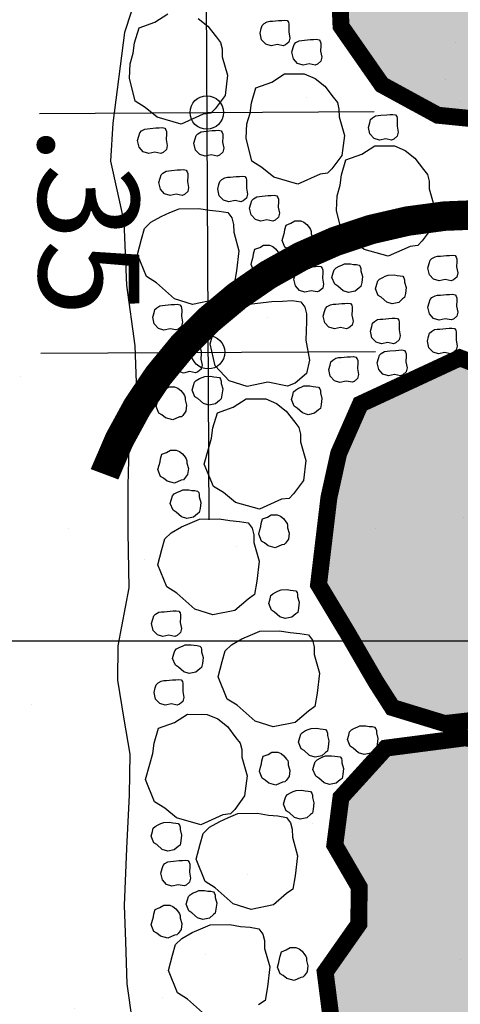
# Model space of a CAD drawing. Units: metres. Extents: x 101552 to 3346638, y 167557 to 5448700.
# Drawn here: x 3346470 to 3346471, y 5448577 to 5448579 of the extents above; entities that cross this region are included whole.
import ezdxf

# ---------------------------------------------------------------- set-up
doc = ezdxf.new("R2010")
doc.units = ezdxf.units.M
doc.linetypes.add('STRICHPUNKT', pattern=[4, 2, -1, 0, -1])
doc.layers.get('0').update_dxf_attribs({"linetype": 'CONTINUOUS'})
doc.layers.get('Defpoints').update_dxf_attribs({"linetype": 'CONTINUOUS'})
for name, color, linetype in [('IBE_Bw_Beschriftung_M_100', 7, 'CONTINUOUS'), ('IBE_Bw_Beschriftung_M_20', 7, 'CONTINUOUS'), ('IBE_Bw_BETON_P', 1, 'CONTINUOUS'), ('IBE_Bw_WASSERSPIEGEL', 151, 'CONTINUOUS'), ('IBE_Steine_P', 1, 'CONTINUOUS'), ('PLA', 1, 'CONTINUOUS')]:
    doc.layers.add(name, color=color, linetype=linetype)
doc.styles.add('BE', font='ROMANC.shx')
doc.styles.add('IBE_ISOCP', font='isocp.shx')
doc.dimstyles.new('M_50_Gesamt', dxfattribs={"dimtxt": 0.175, "dimasz": 0.1, "dimexe": 0.25, "dimexo": 0, "dimgap": 0.09, "dimtad": 1, "dimdec": 3, "dimzin": 4, "dimdsep": 46, "dimtxsty": 'BE', "dimblk": 'SMALL', "dimcen": 0, "dimdle": 0.25, "dimadec": 3, "dimazin": 1, "dimtfac": 1, "dimtdec": 3, "dimtofl": 0, "dimtmove": 2, "dimatfit": 2, "dimldrblk": 'SMALL', "dimfxl": 0.25, "dimfxlon": 1, "dimtolj": 1, "dimtzin": 0, "dimarcsym": 0})

# ---------------------------------------------------------------- blocks, each defined once
blk = doc.blocks.new('_Small')
at = {"color": 0, "linetype": 'ByBlock', "lineweight": -2}
blk.add_circle((0, 0), 0.25, dxfattribs=at)
blk = doc.blocks.new('*D9')
at = {"layer": 'Defpoints', "color": 0, "linetype": 'ByBlock', "transparency": 16777216}
for p in [(3346469.9015, 5448578.7522), (3346469.9034, 5448578.3943), (3346470.591, 5448578.3979)]:
    blk.add_point(p, dxfattribs=at)
at = {"layer": 'IBE_Bw_BETON_P', "color": 0, "linetype": 'ByBlock', "lineweight": -2, "transparency": 16777216}
for p, q in [((3346470.5878, 5448579.0058), (3346470.5923, 5448578.1479)), ((3346470.3391, 5448578.7545), (3346470.8391, 5448578.7572)), ((3346470.341, 5448578.3966), (3346470.841, 5448578.3992))]:
    blk.add_line(p, q, dxfattribs=at)
at = {"layer": 'IBE_Bw_BETON_P', "color": 0, "linetype": 'ByBlock', "lineweight": -2, "transparency": 16777216, "xscale": 0.1, "yscale": 0.1, "zscale": 0.1}
for p, rotation in [((3346470.5891, 5448578.7558), 90.30434624254322), ((3346470.591, 5448578.3979), 270.3043462425432)]:
    blk.add_blockref('_Small', p, dxfattribs=dict(at, rotation=rotation))
at = {"layer": 'IBE_Bw_BETON_P', "color": 0, "linetype": 'ByBlock', "transparency": 16777216, "insert": (3346470.4128, 5448578.5941), "char_height": 0.15, "attachment_point": 5, "rotation": 270.3043, "style": 'IBE_ISOCP'}
blk.add_mtext('\\A1;.35', dxfattribs=at)

msp = doc.modelspace()

# ---------------------------------------------------------------- hatches: boundary and pattern name
at = {"layer": 'IBE_Bw_WASSERSPIEGEL', "linetype": 'ByBlock'}
h = msp.add_hatch(dxfattribs=at)
h.set_pattern_fill('AR-SAND', color=256, scale=0.15)
h.paths.add_polyline_path([(3346474.7896, 5448579.0529), (3346464.9145, 5448579.0919), (3346464.9158, 5448576.8919), (3346474.7768, 5448576.8529)])
at = {"layer": 'IBE_Bw_WASSERSPIEGEL'}
h = msp.add_hatch(dxfattribs=at)
h.set_pattern_fill('AR-SAND', color=256, scale=0.01)
h.set_pattern_definition([(37.5, (50.0664, 0), (-0.01600031296, 0.48941323733), [0, -0.38608, 0, -0.4318, 0, -0.41275]), (7.5, (50.0664, 0), (0.44952328314, 0.71682510057), [0, -0.20828, 0, -0.34798, 0, -0.13335]), (327.5, (49.754, 0), (0.790992370241, 0.001437184679), [0, -0.127, 0, -0.4572, 0, -0.5969]), (317.5, (49.754, 0), (0.76355645247, 0.22292932326), [0, -0.0635, 0, -0.29972, 0, -0.3429])])
h.paths.add_polyline_path([(3346474.1598, 5448579.0554), (3346464.9145, 5448579.0919), (3346464.9158, 5448576.8919), (3346474.1598, 5448576.8553)])
at = {"layer": 'IBE_Steine_P'}
for points in [[(3346471.2251, 5448579.0174), (3346471.1999, 5448578.9512), (3346471.1271, 5448578.8356), (3346470.9918, 5448578.746), (3346470.9343, 5448578.7517), (3346470.8507, 5448578.7972), (3346470.7897, 5448578.8845), (3346470.7869, 5448578.9497), (3346470.7763, 5448579.0064), (3346470.7713, 5448579.0956), (3346470.804, 5448579.2177), (3346470.9242, 5448579.3166), (3346471.081, 5448579.3013), (3346471.2117, 5448579.1273)], [(3346470.8664, 5448577.8675), (3346470.8415, 5448577.9064), (3346470.7999, 5448577.978), (3346470.7561, 5448578.0508), (3346470.7716, 5448578.1809), (3346470.7862, 5448578.2469), (3346470.8186, 5448578.3205), (3346470.9673, 5448578.3895), (3346471.1192, 5448578.3316), (3346471.2053, 5448578.2284), (3346471.2323, 5448578.1452), (3346471.2257, 5448578.0898), (3346471.1626, 5448578.003), (3346471.1493, 5448577.9068), (3346471.0524, 5448577.8558), (3346470.9448, 5448577.8436)], [(3346471.2372, 5448577.6073), (3346471.2266, 5448577.5281), (3346471.1945, 5448577.3759), (3346471.1388, 5448577.2955), (3346470.9849, 5448577.26), (3346470.8686, 5448577.2653), (3346470.7842, 5448577.3303), (3346470.766, 5448577.4726), (3346470.8163, 5448577.5442), (3346470.8168, 5448577.5995), (3346470.7804, 5448577.6621), (3346470.7896, 5448577.7332), (3346470.8566, 5448577.8069), (3346470.9752, 5448577.8223), (3346471.1073, 5448577.7991), (3346471.1717, 5448577.7226), (3346471.2156, 5448577.6738)]]:
    msp.add_hatch(color=253, dxfattribs=at).paths.add_polyline_path(points)

# ---------------------------------------------------------------- linework, layer by layer
at = {"layer": 'IBE_Bw_Beschriftung_M_100', "color": 6, "linetype": 'STRICHPUNKT', "ltscale": 6}
msp.add_lwpolyline([(3346461.37, 5448577.9669), (3346475.9007, 5448577.9669)], dxfattribs=at)
at = {"layer": 'IBE_Bw_Beschriftung_M_20', "color": 5, "const_width": 0.0441, "elevation": -293.6759}
msp.add_lwpolyline([(3346471.2192, 5448578.5601, 0.421035), (3346470.4363, 5448578.2157)], format="xyb", dxfattribs=at)
at = {"layer": 'IBE_Steine_P', "color": 1, "ltscale": 2, "const_width": 0.0253}
for points in [[(3346471.2251, 5448579.0174), (3346471.1999, 5448578.9512), (3346471.1271, 5448578.8356), (3346471.1271, 5448578.8356), (3346470.9918, 5448578.746), (3346470.9918, 5448578.746), (3346470.9343, 5448578.7517), (3346470.8507, 5448578.7972), (3346470.7897, 5448578.8845), (3346470.7869, 5448578.9497), (3346470.7869, 5448578.9497), (3346470.7763, 5448579.0064), (3346470.7713, 5448579.0956), (3346470.804, 5448579.2177), (3346470.9242, 5448579.3166), (3346471.081, 5448579.3013), (3346471.2117, 5448579.1273)], [(3346470.8664, 5448577.8675), (3346470.8415, 5448577.9064), (3346470.7999, 5448577.978), (3346470.7561, 5448578.0508), (3346470.7716, 5448578.1809), (3346470.7716, 5448578.1809), (3346470.7862, 5448578.2469), (3346470.8186, 5448578.3205), (3346470.9673, 5448578.3895), (3346471.1192, 5448578.3316), (3346471.2053, 5448578.2284), (3346471.2323, 5448578.1452), (3346471.2257, 5448578.0898), (3346471.1626, 5448578.003), (3346471.1493, 5448577.9068), (3346471.0524, 5448577.8558), (3346470.9448, 5448577.8436)], [(3346471.2372, 5448577.6073), (3346471.2266, 5448577.5281), (3346471.1945, 5448577.3759), (3346471.1388, 5448577.2955), (3346470.9849, 5448577.26), (3346470.8686, 5448577.2653), (3346470.7842, 5448577.3303), (3346470.766, 5448577.4726), (3346470.8163, 5448577.5442), (3346470.8168, 5448577.5995), (3346470.7804, 5448577.6621), (3346470.7896, 5448577.7332), (3346470.8566, 5448577.8069), (3346470.9752, 5448577.8223), (3346471.1073, 5448577.7991), (3346471.1717, 5448577.7226), (3346471.2156, 5448577.6738)]]:
    msp.add_lwpolyline(points, close=True, dxfattribs=at)
at = {"layer": 'PLA', "color": 253}
for points in [[(3346470.4857, 5448578.9351), (3346470.4663, 5448578.8754), (3346470.4487, 5448578.7398), (3346470.4452, 5448578.6832), (3346470.4652, 5448578.5931), (3346470.4691, 5448578.4981), (3346470.4815, 5448578.4073), (3346470.4844, 5448578.3248), (3346470.4724, 5448578.2555), (3346470.4711, 5448578.1989), (3346470.4709, 5448578.1295), (3346470.4727, 5448578.0461), (3346470.4563, 5448577.9597), (3346470.4557, 5448577.9084), (3346470.4652, 5448577.8499), (3346470.474, 5448577.7981), (3346470.473, 5448577.7373), (3346470.4689, 5448577.657), (3346470.4656, 5448577.5722), (3346470.4677, 5448577.518), (3346470.4697, 5448577.455), (3346470.4777, 5448577.3988)], [(3346470.4736, 5448578.807), (3346470.4746, 5448578.8286), (3346470.4791, 5448578.8445), (3346470.4811, 5448578.8599), (3346470.4879, 5448578.8823), (3346470.5117, 5448578.8908), (3346470.5117, 5448578.8908), (3346470.5308, 5448578.9032)], [(3346470.5764, 5448578.8963), (3346470.5907, 5448578.8848), (3346470.6035, 5448578.8683), (3346470.6096, 5448578.8603), (3346470.6121, 5448578.8507), (3346470.6122, 5448578.839), (3346470.6201, 5448578.8113), (3346470.6165, 5448578.7814), (3346470.6015, 5448578.7613), (3346470.5951, 5448578.7547), (3346470.5839, 5448578.7533), (3346470.5508, 5448578.7384), (3346470.5149, 5448578.7488), (3346470.4969, 5448578.7632), (3346470.4969, 5448578.7632), (3346470.482, 5448578.7726), (3346470.4736, 5448578.807)], [(3346470.6687, 5448578.8743), (3346470.6706, 5448578.8811), (3346470.6719, 5448578.8859), (3346470.6747, 5448578.8887), (3346470.6794, 5448578.8913), (3346470.6833, 5448578.8921), (3346470.6833, 5448578.8921), (3346470.6874, 5448578.8922), (3346470.6962, 5448578.8932), (3346470.7011, 5448578.8933), (3346470.7011, 5448578.8933), (3346470.7054, 5448578.8937), (3346470.7092, 5448578.893), (3346470.7111, 5448578.8906), (3346470.7118, 5448578.8877), (3346470.7119, 5448578.8842), (3346470.7115, 5448578.876), (3346470.7132, 5448578.867), (3346470.7118, 5448578.8609), (3346470.7067, 5448578.8567), (3346470.7033, 5448578.8553), (3346470.6946, 5448578.8571), (3346470.6853, 5448578.8551), (3346470.6773, 5448578.8577), (3346470.6773, 5448578.8577), (3346470.671, 5448578.8644), (3346470.6687, 5448578.8743)], [(3346470.7164, 5448578.8457), (3346470.7182, 5448578.8526), (3346470.7196, 5448578.8573), (3346470.7224, 5448578.8601), (3346470.727, 5448578.8627), (3346470.731, 5448578.8635), (3346470.731, 5448578.8635), (3346470.7351, 5448578.8637), (3346470.7439, 5448578.8646), (3346470.7488, 5448578.8647), (3346470.7488, 5448578.8647), (3346470.7531, 5448578.8651), (3346470.7569, 5448578.8644), (3346470.7587, 5448578.8621), (3346470.7595, 5448578.8592), (3346470.7595, 5448578.8557), (3346470.7592, 5448578.8474), (3346470.7608, 5448578.8384), (3346470.7595, 5448578.8323), (3346470.7544, 5448578.8281), (3346470.751, 5448578.8267), (3346470.7422, 5448578.8285), (3346470.733, 5448578.8265), (3346470.7249, 5448578.8291), (3346470.7249, 5448578.8291), (3346470.7186, 5448578.8358), (3346470.7164, 5448578.8457)], [(3346470.6481, 5448578.7173), (3346470.6491, 5448578.739), (3346470.6537, 5448578.7549), (3346470.6557, 5448578.7703), (3346470.6625, 5448578.7926), (3346470.6863, 5448578.8012), (3346470.6863, 5448578.8012), (3346470.7054, 5448578.8136), (3346470.7348, 5448578.8135), (3346470.751, 5448578.8067), (3346470.751, 5448578.8067), (3346470.7653, 5448578.7951), (3346470.7781, 5448578.7786), (3346470.7842, 5448578.7707), (3346470.7866, 5448578.761), (3346470.7868, 5448578.7493), (3346470.7947, 5448578.7216), (3346470.7911, 5448578.6917), (3346470.7761, 5448578.6717), (3346470.7696, 5448578.6651), (3346470.7585, 5448578.6636), (3346470.7254, 5448578.6488), (3346470.6895, 5448578.6591), (3346470.6715, 5448578.6736), (3346470.6715, 5448578.6736), (3346470.6565, 5448578.683), (3346470.6481, 5448578.7173)], [(3346470.8306, 5448578.7336), (3346470.8325, 5448578.7405), (3346470.8338, 5448578.7452), (3346470.8366, 5448578.748), (3346470.8412, 5448578.7506), (3346470.8452, 5448578.7514), (3346470.8452, 5448578.7514), (3346470.8493, 5448578.7516), (3346470.8581, 5448578.7525), (3346470.863, 5448578.7526), (3346470.863, 5448578.7526), (3346470.8673, 5448578.753), (3346470.8711, 5448578.7523), (3346470.873, 5448578.75), (3346470.8737, 5448578.7471), (3346470.8738, 5448578.7436), (3346470.8734, 5448578.7353), (3346470.8751, 5448578.7263), (3346470.8737, 5448578.7203), (3346470.8686, 5448578.716), (3346470.8652, 5448578.7146), (3346470.8565, 5448578.7164), (3346470.8472, 5448578.7144), (3346470.8392, 5448578.717), (3346470.8392, 5448578.717), (3346470.8329, 5448578.7237), (3346470.8306, 5448578.7336)], [(3346470.4857, 5448578.7138), (3346470.4875, 5448578.7206), (3346470.4889, 5448578.7254), (3346470.4917, 5448578.7282), (3346470.4963, 5448578.7308), (3346470.5003, 5448578.7316), (3346470.5003, 5448578.7316), (3346470.5044, 5448578.7317), (3346470.5132, 5448578.7327), (3346470.5181, 5448578.7328), (3346470.5181, 5448578.7328), (3346470.5224, 5448578.7332), (3346470.5262, 5448578.7325), (3346470.5281, 5448578.7301), (3346470.5288, 5448578.7272), (3346470.5288, 5448578.7237), (3346470.5285, 5448578.7154), (3346470.5301, 5448578.7065), (3346470.5288, 5448578.7004), (3346470.5237, 5448578.6962), (3346470.5203, 5448578.6948), (3346470.5115, 5448578.6966), (3346470.5023, 5448578.6946), (3346470.4942, 5448578.6972), (3346470.4942, 5448578.6972), (3346470.4879, 5448578.7038), (3346470.4857, 5448578.7138)], [(3346470.5699, 5448578.7098), (3346470.5718, 5448578.7166), (3346470.5731, 5448578.7214), (3346470.5759, 5448578.7241), (3346470.5806, 5448578.7268), (3346470.5845, 5448578.7276), (3346470.5845, 5448578.7276), (3346470.5886, 5448578.7277), (3346470.5974, 5448578.7287), (3346470.6023, 5448578.7288), (3346470.6023, 5448578.7288), (3346470.6066, 5448578.7292), (3346470.6105, 5448578.7285), (3346470.6123, 5448578.7261), (3346470.613, 5448578.7232), (3346470.6131, 5448578.7197), (3346470.6128, 5448578.7114), (3346470.6144, 5448578.7024), (3346470.613, 5448578.6964), (3346470.6079, 5448578.6922), (3346470.6046, 5448578.6908), (3346470.5958, 5448578.6926), (3346470.5865, 5448578.6906), (3346470.5785, 5448578.6932), (3346470.5785, 5448578.6932), (3346470.5722, 5448578.6998), (3346470.5699, 5448578.7098)], [(3346470.7828, 5448578.6096), (3346470.7838, 5448578.6313), (3346470.7884, 5448578.6472), (3346470.7903, 5448578.6626), (3346470.7971, 5448578.6849), (3346470.8209, 5448578.6935), (3346470.8209, 5448578.6935), (3346470.8401, 5448578.7059), (3346470.8695, 5448578.7058), (3346470.8857, 5448578.699), (3346470.8857, 5448578.699), (3346470.9, 5448578.6874), (3346470.9127, 5448578.6709), (3346470.9189, 5448578.663), (3346470.9213, 5448578.6533), (3346470.9215, 5448578.6416), (3346470.9294, 5448578.614), (3346470.9257, 5448578.584), (3346470.9108, 5448578.564), (3346470.9043, 5448578.5574), (3346470.8931, 5448578.5559), (3346470.86, 5448578.5411), (3346470.8241, 5448578.5514), (3346470.8062, 5448578.5659), (3346470.8062, 5448578.5659), (3346470.7912, 5448578.5753), (3346470.7828, 5448578.6096)], [(3346470.5176, 5448578.6511), (3346470.5194, 5448578.6579), (3346470.5208, 5448578.6627), (3346470.5236, 5448578.6654), (3346470.5282, 5448578.6681), (3346470.5322, 5448578.6689), (3346470.5322, 5448578.6689), (3346470.5363, 5448578.669), (3346470.5451, 5448578.67), (3346470.55, 5448578.6701), (3346470.55, 5448578.6701), (3346470.5543, 5448578.6705), (3346470.5581, 5448578.6698), (3346470.56, 5448578.6674), (3346470.5607, 5448578.6645), (3346470.5607, 5448578.661), (3346470.5604, 5448578.6527), (3346470.562, 5448578.6437), (3346470.5607, 5448578.6377), (3346470.5556, 5448578.6335), (3346470.5522, 5448578.6321), (3346470.5434, 5448578.6339), (3346470.5342, 5448578.6319), (3346470.5261, 5448578.6345), (3346470.5261, 5448578.6345), (3346470.5198, 5448578.6411), (3346470.5176, 5448578.6511)], [(3346470.6055, 5448578.6414), (3346470.6073, 5448578.6482), (3346470.6087, 5448578.653), (3346470.6115, 5448578.6557), (3346470.6161, 5448578.6584), (3346470.62, 5448578.6592), (3346470.62, 5448578.6592), (3346470.6242, 5448578.6593), (3346470.633, 5448578.6603), (3346470.6378, 5448578.6603), (3346470.6378, 5448578.6603), (3346470.6422, 5448578.6608), (3346470.646, 5448578.6601), (3346470.6478, 5448578.6577), (3346470.6486, 5448578.6548), (3346470.6486, 5448578.6513), (3346470.6483, 5448578.643), (3346470.6499, 5448578.634), (3346470.6485, 5448578.628), (3346470.6435, 5448578.6237), (3346470.6401, 5448578.6224), (3346470.6313, 5448578.6242), (3346470.6221, 5448578.6222), (3346470.614, 5448578.6247), (3346470.614, 5448578.6247), (3346470.6077, 5448578.6314), (3346470.6055, 5448578.6414)], [(3346470.6531, 5448578.6128), (3346470.655, 5448578.6196), (3346470.6563, 5448578.6244), (3346470.6591, 5448578.6271), (3346470.6638, 5448578.6298), (3346470.6677, 5448578.6306), (3346470.6677, 5448578.6306), (3346470.6718, 5448578.6307), (3346470.6806, 5448578.6317), (3346470.6855, 5448578.6318), (3346470.6855, 5448578.6318), (3346470.6898, 5448578.6322), (3346470.6937, 5448578.6315), (3346470.6955, 5448578.6291), (3346470.6962, 5448578.6262), (3346470.6963, 5448578.6227), (3346470.696, 5448578.6144), (3346470.6976, 5448578.6054), (3346470.6962, 5448578.5994), (3346470.6911, 5448578.5951), (3346470.6878, 5448578.5938), (3346470.679, 5448578.5956), (3346470.6697, 5448578.5936), (3346470.6617, 5448578.5962), (3346470.6617, 5448578.5962), (3346470.6554, 5448578.6028), (3346470.6531, 5448578.6128)], [(3346470.4856, 5448578.544), (3346470.4916, 5448578.5668), (3346470.4962, 5448578.5827), (3346470.5055, 5448578.5919), (3346470.5209, 5448578.6007), (3346470.5341, 5448578.6063), (3346470.5341, 5448578.6063), (3346470.5478, 5448578.6122), (3346470.5772, 5448578.6127), (3346470.5934, 5448578.61), (3346470.5934, 5448578.61), (3346470.6078, 5448578.6087), (3346470.6206, 5448578.6064), (3346470.6267, 5448578.5985), (3346470.6292, 5448578.5888), (3346470.6293, 5448578.5772), (3346470.6372, 5448578.5495), (3346470.6336, 5448578.5195), (3346470.6299, 5448578.4994), (3346470.6204, 5448578.4928), (3346470.6009, 5448578.4759), (3346470.5679, 5448578.4692), (3346470.5409, 5448578.4776), (3346470.514, 5448578.5014), (3346470.514, 5448578.5014), (3346470.4991, 5448578.5108), (3346470.4856, 5448578.544)], [(3346470.7019, 5448578.5649), (3346470.7037, 5448578.5717), (3346470.7051, 5448578.5765), (3346470.7057, 5448578.5811), (3346470.7077, 5448578.5878), (3346470.7148, 5448578.5904), (3346470.7148, 5448578.5904), (3346470.7206, 5448578.5941), (3346470.7294, 5448578.594), (3346470.7343, 5448578.592), (3346470.7343, 5448578.592), (3346470.7386, 5448578.5885), (3346470.7424, 5448578.5836), (3346470.7442, 5448578.5812), (3346470.745, 5448578.5783), (3346470.745, 5448578.5748), (3346470.7474, 5448578.5665), (3346470.7463, 5448578.5575), (3346470.7418, 5448578.5515), (3346470.7399, 5448578.5495), (3346470.7365, 5448578.5491), (3346470.7266, 5448578.5446), (3346470.7158, 5448578.5477), (3346470.7104, 5448578.5521), (3346470.7104, 5448578.5521), (3346470.7059, 5448578.5549), (3346470.7019, 5448578.5649)], [(3346470.6552, 5448578.5287), (3346470.6571, 5448578.5355), (3346470.6584, 5448578.5403), (3346470.659, 5448578.5449), (3346470.6611, 5448578.5516), (3346470.6682, 5448578.5542), (3346470.6682, 5448578.5542), (3346470.674, 5448578.5579), (3346470.6828, 5448578.5579), (3346470.6876, 5448578.5559), (3346470.6876, 5448578.5559), (3346470.6919, 5448578.5524), (3346470.6958, 5448578.5474), (3346470.6976, 5448578.545), (3346470.6983, 5448578.5421), (3346470.6984, 5448578.5386), (3346470.7008, 5448578.5303), (3346470.6997, 5448578.5214), (3346470.6952, 5448578.5153), (3346470.6932, 5448578.5134), (3346470.6899, 5448578.5129), (3346470.6799, 5448578.5085), (3346470.6692, 5448578.5116), (3346470.6638, 5448578.5159), (3346470.6638, 5448578.5159), (3346470.6593, 5448578.5187), (3346470.6552, 5448578.5287)], [(3346470.9196, 5448578.5235), (3346470.9214, 5448578.5304), (3346470.9228, 5448578.5351), (3346470.9256, 5448578.5379), (3346470.9302, 5448578.5405), (3346470.9341, 5448578.5413), (3346470.9341, 5448578.5413), (3346470.9383, 5448578.5415), (3346470.9471, 5448578.5424), (3346470.9519, 5448578.5425), (3346470.9519, 5448578.5425), (3346470.9562, 5448578.5429), (3346470.9601, 5448578.5422), (3346470.9619, 5448578.5399), (3346470.9627, 5448578.537), (3346470.9627, 5448578.5335), (3346470.9624, 5448578.5252), (3346470.964, 5448578.5162), (3346470.9626, 5448578.5102), (3346470.9576, 5448578.5059), (3346470.9542, 5448578.5045), (3346470.9454, 5448578.5064), (3346470.9362, 5448578.5043), (3346470.9281, 5448578.5069), (3346470.9281, 5448578.5069), (3346470.9218, 5448578.5136), (3346470.9196, 5448578.5235)], [(3346470.7192, 5448578.5069), (3346470.7211, 5448578.5138), (3346470.7224, 5448578.5185), (3346470.7252, 5448578.5213), (3346470.7299, 5448578.5239), (3346470.7338, 5448578.5247), (3346470.7338, 5448578.5247), (3346470.7379, 5448578.5249), (3346470.7467, 5448578.5258), (3346470.7516, 5448578.5259), (3346470.7516, 5448578.5259), (3346470.7559, 5448578.5264), (3346470.7597, 5448578.5257), (3346470.7616, 5448578.5233), (3346470.7623, 5448578.5204), (3346470.7624, 5448578.5169), (3346470.762, 5448578.5086), (3346470.7637, 5448578.4996), (3346470.7623, 5448578.4936), (3346470.7572, 5448578.4893), (3346470.7538, 5448578.488), (3346470.7451, 5448578.4898), (3346470.7358, 5448578.4878), (3346470.7278, 5448578.4903), (3346470.7278, 5448578.4903), (3346470.7215, 5448578.497), (3346470.7192, 5448578.5069)], [(3346470.7762, 5448578.5094), (3346470.778, 5448578.5162), (3346470.7794, 5448578.521), (3346470.7822, 5448578.5237), (3346470.7868, 5448578.5263), (3346470.7907, 5448578.528), (3346470.7907, 5448578.528), (3346470.7949, 5448578.5298), (3346470.8037, 5448578.53), (3346470.8085, 5448578.5291), (3346470.8085, 5448578.5291), (3346470.8129, 5448578.5288), (3346470.8167, 5448578.5281), (3346470.8185, 5448578.5257), (3346470.8193, 5448578.5228), (3346470.8193, 5448578.5193), (3346470.8217, 5448578.511), (3346470.8206, 5448578.502), (3346470.8195, 5448578.496), (3346470.8167, 5448578.494), (3346470.8108, 5448578.4889), (3346470.8009, 5448578.4869), (3346470.7928, 5448578.4894), (3346470.7847, 5448578.4966), (3346470.7847, 5448578.4966), (3346470.7802, 5448578.4994), (3346470.7762, 5448578.5094)], [(3346470.8413, 5448578.4927), (3346470.8432, 5448578.4996), (3346470.8445, 5448578.5043), (3346470.8473, 5448578.5071), (3346470.852, 5448578.5097), (3346470.8559, 5448578.5114), (3346470.8559, 5448578.5114), (3346470.86, 5448578.5132), (3346470.8689, 5448578.5134), (3346470.8737, 5448578.5125), (3346470.8737, 5448578.5125), (3346470.878, 5448578.5122), (3346470.8819, 5448578.5115), (3346470.8837, 5448578.5091), (3346470.8844, 5448578.5062), (3346470.8845, 5448578.5027), (3346470.8869, 5448578.4944), (3346470.8858, 5448578.4854), (3346470.8847, 5448578.4794), (3346470.8818, 5448578.4774), (3346470.876, 5448578.4723), (3346470.866, 5448578.4703), (3346470.8579, 5448578.4728), (3346470.8499, 5448578.48), (3346470.8499, 5448578.48), (3346470.8454, 5448578.4828), (3346470.8413, 5448578.4927)], [(3346470.5944, 5448578.4106), (3346470.6005, 5448578.4334), (3346470.605, 5448578.4492), (3346470.6143, 5448578.4584), (3346470.6298, 5448578.4672), (3346470.6429, 5448578.4699), (3346470.6429, 5448578.4699), (3346470.6566, 5448578.4704), (3346470.6861, 5448578.4736), (3346470.7023, 5448578.4739), (3346470.7023, 5448578.4739), (3346470.7166, 5448578.4753), (3346470.7294, 5448578.473), (3346470.7355, 5448578.4651), (3346470.738, 5448578.4554), (3346470.7381, 5448578.4437), (3346470.7371, 5448578.4161), (3346470.7425, 5448578.3861), (3346470.7379, 5448578.366), (3346470.721, 5448578.3518), (3346470.7098, 5448578.3473), (3346470.6805, 5448578.3533), (3346470.6497, 5448578.3466), (3346470.6228, 5448578.3552), (3346470.6228, 5448578.3552), (3346470.6018, 5448578.3774), (3346470.5944, 5448578.4106)], [(3346470.9196, 5448578.4651), (3346470.9214, 5448578.4719), (3346470.9228, 5448578.4767), (3346470.9256, 5448578.4794), (3346470.9302, 5448578.4821), (3346470.9341, 5448578.4829), (3346470.9341, 5448578.4829), (3346470.9383, 5448578.483), (3346470.9471, 5448578.484), (3346470.9519, 5448578.484), (3346470.9519, 5448578.484), (3346470.9563, 5448578.4845), (3346470.9601, 5448578.4838), (3346470.9619, 5448578.4814), (3346470.9627, 5448578.4785), (3346470.9627, 5448578.475), (3346470.9624, 5448578.4667), (3346470.964, 5448578.4577), (3346470.9626, 5448578.4517), (3346470.9576, 5448578.4474), (3346470.9542, 5448578.4461), (3346470.9454, 5448578.4479), (3346470.9362, 5448578.4459), (3346470.9281, 5448578.4484), (3346470.9281, 5448578.4484), (3346470.9218, 5448578.4551), (3346470.9196, 5448578.4651)], [(3346470.5084, 5448578.4501), (3346470.5103, 5448578.4569), (3346470.5116, 5448578.4617), (3346470.5144, 5448578.4644), (3346470.5191, 5448578.467), (3346470.523, 5448578.4679), (3346470.523, 5448578.4679), (3346470.5271, 5448578.468), (3346470.5359, 5448578.469), (3346470.5408, 5448578.469), (3346470.5408, 5448578.469), (3346470.5451, 5448578.4695), (3346470.549, 5448578.4688), (3346470.5508, 5448578.4664), (3346470.5515, 5448578.4635), (3346470.5516, 5448578.46), (3346470.5513, 5448578.4517), (3346470.5529, 5448578.4427), (3346470.5515, 5448578.4367), (3346470.5464, 5448578.4324), (3346470.5431, 5448578.4311), (3346470.5343, 5448578.4329), (3346470.525, 5448578.4309), (3346470.517, 5448578.4334), (3346470.517, 5448578.4334), (3346470.5107, 5448578.4401), (3346470.5084, 5448578.4501)], [(3346470.7632, 5448578.4518), (3346470.765, 5448578.4586), (3346470.7664, 5448578.4634), (3346470.7692, 5448578.4661), (3346470.7738, 5448578.4687), (3346470.7778, 5448578.4695), (3346470.7778, 5448578.4695), (3346470.7819, 5448578.4697), (3346470.7907, 5448578.4706), (3346470.7956, 5448578.4707), (3346470.7956, 5448578.4707), (3346470.7999, 5448578.4712), (3346470.8037, 5448578.4705), (3346470.8056, 5448578.4681), (3346470.8063, 5448578.4652), (3346470.8063, 5448578.4617), (3346470.806, 5448578.4534), (3346470.8076, 5448578.4444), (3346470.8063, 5448578.4384), (3346470.8012, 5448578.4341), (3346470.7978, 5448578.4328), (3346470.789, 5448578.4346), (3346470.7798, 5448578.4326), (3346470.7717, 5448578.4351), (3346470.7717, 5448578.4351), (3346470.7654, 5448578.4418), (3346470.7632, 5448578.4518)], [(3346470.8337, 5448578.4296), (3346470.8355, 5448578.4364), (3346470.8369, 5448578.4412), (3346470.8397, 5448578.4439), (3346470.8443, 5448578.4466), (3346470.8482, 5448578.4474), (3346470.8482, 5448578.4474), (3346470.8524, 5448578.4475), (3346470.8612, 5448578.4485), (3346470.866, 5448578.4486), (3346470.866, 5448578.4486), (3346470.8704, 5448578.449), (3346470.8742, 5448578.4483), (3346470.876, 5448578.4459), (3346470.8768, 5448578.443), (3346470.8768, 5448578.4395), (3346470.8765, 5448578.4312), (3346470.8781, 5448578.4222), (3346470.8767, 5448578.4162), (3346470.8717, 5448578.412), (3346470.8683, 5448578.4106), (3346470.8595, 5448578.4124), (3346470.8503, 5448578.4104), (3346470.8422, 5448578.413), (3346470.8422, 5448578.413), (3346470.8359, 5448578.4196), (3346470.8337, 5448578.4296)], [(3346470.9188, 5448578.4146), (3346470.9206, 5448578.4214), (3346470.922, 5448578.4262), (3346470.9247, 5448578.4289), (3346470.9294, 5448578.4316), (3346470.9333, 5448578.4324), (3346470.9333, 5448578.4324), (3346470.9374, 5448578.4325), (3346470.9463, 5448578.4335), (3346470.9511, 5448578.4336), (3346470.9511, 5448578.4336), (3346470.9554, 5448578.434), (3346470.9593, 5448578.4333), (3346470.9611, 5448578.4309), (3346470.9618, 5448578.428), (3346470.9619, 5448578.4245), (3346470.9616, 5448578.4162), (3346470.9632, 5448578.4072), (3346470.9618, 5448578.4012), (3346470.9567, 5448578.3969), (3346470.9534, 5448578.3956), (3346470.9446, 5448578.3974), (3346470.9354, 5448578.3954), (3346470.9273, 5448578.398), (3346470.9273, 5448578.398), (3346470.921, 5448578.4046), (3346470.9188, 5448578.4146)], [(3346470.5376, 5448578.386), (3346470.5394, 5448578.3929), (3346470.5408, 5448578.3976), (3346470.5436, 5448578.4004), (3346470.5482, 5448578.403), (3346470.5521, 5448578.4038), (3346470.5521, 5448578.4038), (3346470.5563, 5448578.404), (3346470.5651, 5448578.4049), (3346470.5699, 5448578.405), (3346470.5699, 5448578.405), (3346470.5743, 5448578.4054), (3346470.5781, 5448578.4048), (3346470.5799, 5448578.4024), (3346470.5807, 5448578.3995), (3346470.5807, 5448578.396), (3346470.5804, 5448578.3877), (3346470.582, 5448578.3787), (3346470.5806, 5448578.3727), (3346470.5756, 5448578.3684), (3346470.5722, 5448578.3671), (3346470.5634, 5448578.3689), (3346470.5542, 5448578.3668), (3346470.5461, 5448578.3694), (3346470.5461, 5448578.3694), (3346470.5398, 5448578.3761), (3346470.5376, 5448578.386)], [(3346470.7715, 5448578.372), (3346470.7733, 5448578.3788), (3346470.7747, 5448578.3836), (3346470.7775, 5448578.3863), (3346470.7821, 5448578.389), (3346470.786, 5448578.3898), (3346470.786, 5448578.3898), (3346470.7901, 5448578.3899), (3346470.799, 5448578.3909), (3346470.8038, 5448578.391), (3346470.8038, 5448578.391), (3346470.8081, 5448578.3914), (3346470.812, 5448578.3907), (3346470.8138, 5448578.3883), (3346470.8146, 5448578.3854), (3346470.8146, 5448578.3819), (3346470.8143, 5448578.3736), (3346470.8159, 5448578.3646), (3346470.8145, 5448578.3586), (3346470.8094, 5448578.3543), (3346470.8061, 5448578.353), (3346470.7973, 5448578.3548), (3346470.7881, 5448578.3528), (3346470.78, 5448578.3553), (3346470.78, 5448578.3553), (3346470.7737, 5448578.362), (3346470.7715, 5448578.372)], [(3346470.8439, 5448578.3819), (3346470.8457, 5448578.3887), (3346470.8471, 5448578.3934), (3346470.8499, 5448578.3962), (3346470.8545, 5448578.3988), (3346470.8584, 5448578.3996), (3346470.8584, 5448578.3996), (3346470.8625, 5448578.3998), (3346470.8714, 5448578.4007), (3346470.8762, 5448578.4008), (3346470.8762, 5448578.4008), (3346470.8805, 5448578.4013), (3346470.8844, 5448578.4006), (3346470.8862, 5448578.3982), (3346470.887, 5448578.3953), (3346470.887, 5448578.3918), (3346470.8867, 5448578.3835), (3346470.8883, 5448578.3745), (3346470.8869, 5448578.3685), (3346470.8819, 5448578.3642), (3346470.8785, 5448578.3629), (3346470.8697, 5448578.3647), (3346470.8605, 5448578.3627), (3346470.8524, 5448578.3652), (3346470.8524, 5448578.3652), (3346470.8461, 5448578.3719), (3346470.8439, 5448578.3819)], [(3346470.5674, 5448578.3415), (3346470.5692, 5448578.3483), (3346470.5706, 5448578.3531), (3346470.5734, 5448578.3558), (3346470.578, 5448578.3585), (3346470.582, 5448578.3601), (3346470.582, 5448578.3601), (3346470.5861, 5448578.3619), (3346470.5949, 5448578.3621), (3346470.5998, 5448578.3612), (3346470.5998, 5448578.3612), (3346470.6041, 5448578.3609), (3346470.6079, 5448578.3602), (3346470.6097, 5448578.3578), (3346470.6105, 5448578.3549), (3346470.6105, 5448578.3514), (3346470.6129, 5448578.3431), (3346470.6118, 5448578.3341), (3346470.6107, 5448578.3281), (3346470.6079, 5448578.3261), (3346470.602, 5448578.321), (3346470.5921, 5448578.319), (3346470.584, 5448578.3215), (3346470.5759, 5448578.3287), (3346470.5759, 5448578.3287), (3346470.5715, 5448578.3315), (3346470.5674, 5448578.3415)], [(3346470.5135, 5448578.317), (3346470.5154, 5448578.3239), (3346470.5167, 5448578.3286), (3346470.5173, 5448578.3333), (3346470.5194, 5448578.34), (3346470.5265, 5448578.3425), (3346470.5265, 5448578.3425), (3346470.5323, 5448578.3463), (3346470.5411, 5448578.3462), (3346470.5459, 5448578.3442), (3346470.5459, 5448578.3442), (3346470.5502, 5448578.3407), (3346470.5541, 5448578.3358), (3346470.5559, 5448578.3334), (3346470.5566, 5448578.3305), (3346470.5567, 5448578.327), (3346470.559, 5448578.3187), (3346470.558, 5448578.3097), (3346470.5535, 5448578.3037), (3346470.5515, 5448578.3017), (3346470.5482, 5448578.3013), (3346470.5382, 5448578.2968), (3346470.5275, 5448578.2999), (3346470.5221, 5448578.3043), (3346470.5221, 5448578.3043), (3346470.5176, 5448578.3071), (3346470.5135, 5448578.317)], [(3346470.7157, 5448578.3271), (3346470.7175, 5448578.334), (3346470.7189, 5448578.3387), (3346470.7217, 5448578.3415), (3346470.7263, 5448578.3441), (3346470.7302, 5448578.3458), (3346470.7302, 5448578.3458), (3346470.7343, 5448578.3476), (3346470.7432, 5448578.3477), (3346470.748, 5448578.3469), (3346470.748, 5448578.3469), (3346470.7523, 5448578.3465), (3346470.7562, 5448578.3458), (3346470.758, 5448578.3435), (3346470.7588, 5448578.3406), (3346470.7588, 5448578.3371), (3346470.7612, 5448578.3288), (3346470.7601, 5448578.3198), (3346470.759, 5448578.3137), (3346470.7561, 5448578.3118), (3346470.7503, 5448578.3067), (3346470.7404, 5448578.3047), (3346470.7323, 5448578.3072), (3346470.7242, 5448578.3143), (3346470.7242, 5448578.3143), (3346470.7197, 5448578.3172), (3346470.7157, 5448578.3271)], [(3346470.5854, 5448578.2309), (3346470.5915, 5448578.2537), (3346470.5961, 5448578.2696), (3346470.5981, 5448578.285), (3346470.6049, 5448578.3074), (3346470.6286, 5448578.3159), (3346470.6286, 5448578.3159), (3346470.6478, 5448578.3283), (3346470.6772, 5448578.3282), (3346470.6934, 5448578.3214), (3346470.6934, 5448578.3214), (3346470.7077, 5448578.3099), (3346470.7205, 5448578.2933), (3346470.7266, 5448578.2854), (3346470.729, 5448578.2757), (3346470.7292, 5448578.2641), (3346470.7371, 5448578.2364), (3346470.7335, 5448578.2065), (3346470.7185, 5448578.1864), (3346470.712, 5448578.1798), (3346470.7008, 5448578.1784), (3346470.6677, 5448578.1635), (3346470.6318, 5448578.1738), (3346470.6139, 5448578.1883), (3346470.6139, 5448578.1883), (3346470.5989, 5448578.1977), (3346470.5854, 5448578.2309)], [(3346470.5161, 5448578.2226), (3346470.5179, 5448578.2294), (3346470.5193, 5448578.2342), (3346470.5199, 5448578.2388), (3346470.5219, 5448578.2455), (3346470.5291, 5448578.2481), (3346470.5291, 5448578.2481), (3346470.5348, 5448578.2518), (3346470.5436, 5448578.2517), (3346470.5485, 5448578.2497), (3346470.5485, 5448578.2497), (3346470.5528, 5448578.2462), (3346470.5566, 5448578.2413), (3346470.5584, 5448578.2389), (3346470.5592, 5448578.236), (3346470.5592, 5448578.2325), (3346470.5616, 5448578.2242), (3346470.5605, 5448578.2152), (3346470.556, 5448578.2092), (3346470.5541, 5448578.2072), (3346470.5507, 5448578.2068), (3346470.5408, 5448578.2023), (3346470.53, 5448578.2054), (3346470.5246, 5448578.2098), (3346470.5246, 5448578.2098), (3346470.5201, 5448578.2126), (3346470.5161, 5448578.2226)], [(3346470.5346, 5448578.1719), (3346470.5365, 5448578.1788), (3346470.5378, 5448578.1835), (3346470.5406, 5448578.1863), (3346470.5452, 5448578.1889), (3346470.5492, 5448578.1906), (3346470.5492, 5448578.1906), (3346470.5533, 5448578.1924), (3346470.5621, 5448578.1925), (3346470.567, 5448578.1917), (3346470.567, 5448578.1917), (3346470.5713, 5448578.1913), (3346470.5751, 5448578.1907), (3346470.577, 5448578.1883), (3346470.5777, 5448578.1854), (3346470.5778, 5448578.1819), (3346470.5801, 5448578.1736), (3346470.579, 5448578.1646), (3346470.5779, 5448578.1586), (3346470.5751, 5448578.1566), (3346470.5692, 5448578.1515), (3346470.5593, 5448578.1495), (3346470.5512, 5448578.152), (3346470.5432, 5448578.1591), (3346470.5432, 5448578.1591), (3346470.5387, 5448578.162), (3346470.5346, 5448578.1719)], [(3346470.6668, 5448578.1261), (3346470.6686, 5448578.1329), (3346470.67, 5448578.1377), (3346470.6706, 5448578.1423), (3346470.6726, 5448578.149), (3346470.6798, 5448578.1516), (3346470.6798, 5448578.1516), (3346470.6855, 5448578.1553), (3346470.6943, 5448578.1553), (3346470.6992, 5448578.1532), (3346470.6992, 5448578.1532), (3346470.7035, 5448578.1497), (3346470.7073, 5448578.1448), (3346470.7091, 5448578.1424), (3346470.7099, 5448578.1395), (3346470.7099, 5448578.136), (3346470.7123, 5448578.1277), (3346470.7112, 5448578.1187), (3346470.7067, 5448578.1127), (3346470.7048, 5448578.1107), (3346470.7014, 5448578.1103), (3346470.6915, 5448578.1058), (3346470.6807, 5448578.1089), (3346470.6753, 5448578.1133), (3346470.6753, 5448578.1133), (3346470.6708, 5448578.1161), (3346470.6668, 5448578.1261)], [(3346470.5159, 5448578.0807), (3346470.522, 5448578.1034), (3346470.5265, 5448578.1193), (3346470.5358, 5448578.1285), (3346470.5513, 5448578.1373), (3346470.5644, 5448578.1429), (3346470.5644, 5448578.1429), (3346470.5781, 5448578.1488), (3346470.6076, 5448578.1494), (3346470.6238, 5448578.1466), (3346470.6238, 5448578.1466), (3346470.6381, 5448578.1454), (3346470.6509, 5448578.1431), (3346470.657, 5448578.1351), (3346470.6595, 5448578.1255), (3346470.6596, 5448578.1138), (3346470.6676, 5448578.0861), (3346470.6639, 5448578.0562), (3346470.6602, 5448578.0361), (3346470.6508, 5448578.0295), (3346470.6312, 5448578.0126), (3346470.5982, 5448578.0059), (3346470.5712, 5448578.0142), (3346470.5444, 5448578.038), (3346470.5444, 5448578.038), (3346470.5294, 5448578.0475), (3346470.5159, 5448578.0807)], [(3346470.6817, 5448578.0229), (3346470.6836, 5448578.0298), (3346470.6849, 5448578.0345), (3346470.6877, 5448578.0373), (3346470.6924, 5448578.0399), (3346470.6963, 5448578.0416), (3346470.6963, 5448578.0416), (3346470.7004, 5448578.0434), (3346470.7093, 5448578.0435), (3346470.7141, 5448578.0427), (3346470.7141, 5448578.0427), (3346470.7184, 5448578.0423), (3346470.7223, 5448578.0416), (3346470.7241, 5448578.0393), (3346470.7248, 5448578.0364), (3346470.7249, 5448578.0329), (3346470.7272, 5448578.0246), (3346470.7262, 5448578.0156), (3346470.7251, 5448578.0095), (3346470.7222, 5448578.0076), (3346470.7164, 5448578.0025), (3346470.7064, 5448578.0005), (3346470.6983, 5448578.003), (3346470.6903, 5448578.0101), (3346470.6903, 5448578.0101), (3346470.6858, 5448578.013), (3346470.6817, 5448578.0229)], [(3346470.5067, 5448577.9927), (3346470.5086, 5448577.9995), (3346470.5099, 5448578.0043), (3346470.5127, 5448578.0071), (3346470.5173, 5448578.0097), (3346470.5213, 5448578.0105), (3346470.5213, 5448578.0105), (3346470.5254, 5448578.0106), (3346470.5342, 5448578.0116), (3346470.5391, 5448578.0117), (3346470.5391, 5448578.0117), (3346470.5434, 5448578.0121), (3346470.5472, 5448578.0114), (3346470.5491, 5448578.009), (3346470.5498, 5448578.0061), (3346470.5498, 5448578.0026), (3346470.5495, 5448577.9943), (3346470.5512, 5448577.9854), (3346470.5498, 5448577.9793), (3346470.5447, 5448577.9751), (3346470.5413, 5448577.9737), (3346470.5325, 5448577.9755), (3346470.5233, 5448577.9735), (3346470.5153, 5448577.9761), (3346470.5153, 5448577.9761), (3346470.509, 5448577.9827), (3346470.5067, 5448577.9927)], [(3346470.606, 5448577.9134), (3346470.6121, 5448577.9362), (3346470.6167, 5448577.952), (3346470.626, 5448577.9613), (3346470.6414, 5448577.97), (3346470.6545, 5448577.9757), (3346470.6545, 5448577.9757), (3346470.6683, 5448577.9816), (3346470.6977, 5448577.9821), (3346470.7139, 5448577.9793), (3346470.7139, 5448577.9793), (3346470.7283, 5448577.9781), (3346470.7411, 5448577.9758), (3346470.7472, 5448577.9679), (3346470.7496, 5448577.9582), (3346470.7498, 5448577.9465), (3346470.7577, 5448577.9188), (3346470.7541, 5448577.8889), (3346470.7504, 5448577.8688), (3346470.7409, 5448577.8622), (3346470.7214, 5448577.8453), (3346470.6883, 5448577.8386), (3346470.6613, 5448577.847), (3346470.6345, 5448577.8708), (3346470.6345, 5448577.8708), (3346470.6195, 5448577.8802), (3346470.606, 5448577.9134)], [(3346470.5381, 5448577.9406), (3346470.5399, 5448577.9475), (3346470.5413, 5448577.9522), (3346470.5441, 5448577.955), (3346470.5487, 5448577.9576), (3346470.5527, 5448577.9593), (3346470.5527, 5448577.9593), (3346470.5568, 5448577.9611), (3346470.5656, 5448577.9612), (3346470.5705, 5448577.9604), (3346470.5705, 5448577.9604), (3346470.5748, 5448577.96), (3346470.5786, 5448577.9593), (3346470.5805, 5448577.957), (3346470.5812, 5448577.9541), (3346470.5812, 5448577.9506), (3346470.5836, 5448577.9423), (3346470.5825, 5448577.9333), (3346470.5814, 5448577.9272), (3346470.5786, 5448577.9253), (3346470.5727, 5448577.9202), (3346470.5628, 5448577.9182), (3346470.5547, 5448577.9207), (3346470.5467, 5448577.9278), (3346470.5467, 5448577.9278), (3346470.5422, 5448577.9307), (3346470.5381, 5448577.9406)], [(3346470.5104, 5448577.89), (3346470.5122, 5448577.8968), (3346470.5136, 5448577.9016), (3346470.5163, 5448577.9043), (3346470.521, 5448577.907), (3346470.5249, 5448577.9078), (3346470.5249, 5448577.9078), (3346470.529, 5448577.9079), (3346470.5379, 5448577.9089), (3346470.5427, 5448577.909), (3346470.5427, 5448577.909), (3346470.547, 5448577.9094), (3346470.5509, 5448577.9087), (3346470.5527, 5448577.9063), (3346470.5534, 5448577.9034), (3346470.5535, 5448577.8999), (3346470.5532, 5448577.8916), (3346470.5548, 5448577.8826), (3346470.5534, 5448577.8766), (3346470.5483, 5448577.8723), (3346470.545, 5448577.871), (3346470.5362, 5448577.8728), (3346470.527, 5448577.8708), (3346470.5189, 5448577.8733), (3346470.5189, 5448577.8733), (3346470.5126, 5448577.88), (3346470.5104, 5448577.89)], [(3346470.4977, 5448577.76), (3346470.5038, 5448577.7828), (3346470.5084, 5448577.7987), (3346470.5103, 5448577.8141), (3346470.5171, 5448577.8365), (3346470.5409, 5448577.845), (3346470.5409, 5448577.845), (3346470.5601, 5448577.8574), (3346470.5895, 5448577.8573), (3346470.6057, 5448577.8505), (3346470.6057, 5448577.8505), (3346470.62, 5448577.839), (3346470.6327, 5448577.8225), (3346470.6389, 5448577.8145), (3346470.6413, 5448577.8049), (3346470.6415, 5448577.7932), (3346470.6494, 5448577.7655), (3346470.6457, 5448577.7356), (3346470.6308, 5448577.7155), (3346470.6243, 5448577.7089), (3346470.6131, 5448577.7075), (3346470.58, 5448577.6926), (3346470.5441, 5448577.703), (3346470.5262, 5448577.7174), (3346470.5262, 5448577.7174), (3346470.5112, 5448577.7268), (3346470.4977, 5448577.76)], [(3346470.7262, 5448577.816), (3346470.728, 5448577.8228), (3346470.7294, 5448577.8276), (3346470.7322, 5448577.8303), (3346470.7368, 5448577.833), (3346470.7408, 5448577.8347), (3346470.7408, 5448577.8347), (3346470.7449, 5448577.8364), (3346470.7537, 5448577.8366), (3346470.7586, 5448577.8358), (3346470.7586, 5448577.8358), (3346470.7629, 5448577.8354), (3346470.7667, 5448577.8347), (3346470.7685, 5448577.8323), (3346470.7693, 5448577.8294), (3346470.7693, 5448577.8259), (3346470.7717, 5448577.8176), (3346470.7706, 5448577.8086), (3346470.7695, 5448577.8026), (3346470.7667, 5448577.8006), (3346470.7608, 5448577.7956), (3346470.7509, 5448577.7936), (3346470.7428, 5448577.7961), (3346470.7347, 5448577.8032), (3346470.7347, 5448577.8032), (3346470.7302, 5448577.806), (3346470.7262, 5448577.816)], [(3346470.7994, 5448577.8196), (3346470.8012, 5448577.8264), (3346470.8026, 5448577.8312), (3346470.8054, 5448577.834), (3346470.81, 5448577.8366), (3346470.8139, 5448577.8383), (3346470.8139, 5448577.8383), (3346470.818, 5448577.8401), (3346470.8269, 5448577.8402), (3346470.8317, 5448577.8394), (3346470.8317, 5448577.8394), (3346470.836, 5448577.839), (3346470.8399, 5448577.8383), (3346470.8417, 5448577.8359), (3346470.8425, 5448577.833), (3346470.8425, 5448577.8295), (3346470.8449, 5448577.8212), (3346470.8438, 5448577.8123), (3346470.8427, 5448577.8062), (3346470.8398, 5448577.8043), (3346470.834, 5448577.7992), (3346470.8241, 5448577.7972), (3346470.816, 5448577.7997), (3346470.8079, 5448577.8068), (3346470.8079, 5448577.8068), (3346470.8034, 5448577.8096), (3346470.7994, 5448577.8196)], [(3346470.6677, 5448577.7719), (3346470.6695, 5448577.7787), (3346470.6709, 5448577.7835), (3346470.6715, 5448577.7881), (3346470.6736, 5448577.7948), (3346470.6807, 5448577.7974), (3346470.6807, 5448577.7974), (3346470.6864, 5448577.8011), (3346470.6953, 5448577.8011), (3346470.7001, 5448577.799), (3346470.7001, 5448577.799), (3346470.7044, 5448577.7956), (3346470.7082, 5448577.7906), (3346470.7101, 5448577.7882), (3346470.7108, 5448577.7853), (3346470.7108, 5448577.7818), (3346470.7132, 5448577.7735), (3346470.7121, 5448577.7646), (3346470.7076, 5448577.7585), (3346470.7057, 5448577.7566), (3346470.7023, 5448577.7561), (3346470.6924, 5448577.7517), (3346470.6816, 5448577.7548), (3346470.6763, 5448577.7591), (3346470.6763, 5448577.7591), (3346470.6718, 5448577.7619), (3346470.6677, 5448577.7719)], [(3346470.7478, 5448577.775), (3346470.7497, 5448577.7819), (3346470.751, 5448577.7866), (3346470.7538, 5448577.7894), (3346470.7585, 5448577.792), (3346470.7624, 5448577.7937), (3346470.7624, 5448577.7937), (3346470.7665, 5448577.7955), (3346470.7754, 5448577.7956), (3346470.7802, 5448577.7948), (3346470.7802, 5448577.7948), (3346470.7845, 5448577.7944), (3346470.7884, 5448577.7937), (3346470.7902, 5448577.7914), (3346470.7909, 5448577.7885), (3346470.791, 5448577.785), (3346470.7934, 5448577.7766), (3346470.7923, 5448577.7677), (3346470.7912, 5448577.7616), (3346470.7883, 5448577.7597), (3346470.7825, 5448577.7546), (3346470.7725, 5448577.7526), (3346470.7644, 5448577.7551), (3346470.7564, 5448577.7622), (3346470.7564, 5448577.7622), (3346470.7519, 5448577.7651), (3346470.7478, 5448577.775)], [(3346470.7038, 5448577.7233), (3346470.7056, 5448577.7302), (3346470.707, 5448577.7349), (3346470.7098, 5448577.7377), (3346470.7144, 5448577.7403), (3346470.7183, 5448577.742), (3346470.7183, 5448577.742), (3346470.7225, 5448577.7438), (3346470.7313, 5448577.744), (3346470.7362, 5448577.7431), (3346470.7362, 5448577.7431), (3346470.7405, 5448577.7428), (3346470.7443, 5448577.7421), (3346470.7461, 5448577.7397), (3346470.7469, 5448577.7368), (3346470.7469, 5448577.7333), (3346470.7493, 5448577.725), (3346470.7482, 5448577.716), (3346470.7471, 5448577.71), (3346470.7443, 5448577.708), (3346470.7384, 5448577.7029), (3346470.7285, 5448577.7009), (3346470.7204, 5448577.7034), (3346470.7123, 5448577.7106), (3346470.7123, 5448577.7106), (3346470.7078, 5448577.7134), (3346470.7038, 5448577.7233)], [(3346470.506, 5448577.6756), (3346470.5079, 5448577.6824), (3346470.5092, 5448577.6872), (3346470.512, 5448577.69), (3346470.5167, 5448577.6926), (3346470.5206, 5448577.6943), (3346470.5206, 5448577.6943), (3346470.5247, 5448577.6961), (3346470.5335, 5448577.6962), (3346470.5384, 5448577.6954), (3346470.5384, 5448577.6954), (3346470.5427, 5448577.695), (3346470.5465, 5448577.6943), (3346470.5484, 5448577.6919), (3346470.5491, 5448577.689), (3346470.5492, 5448577.6855), (3346470.5515, 5448577.6772), (3346470.5504, 5448577.6683), (3346470.5493, 5448577.6622), (3346470.5465, 5448577.6602), (3346470.5406, 5448577.6552), (3346470.5307, 5448577.6532), (3346470.5226, 5448577.6557), (3346470.5146, 5448577.6628), (3346470.5146, 5448577.6628), (3346470.5101, 5448577.6656), (3346470.506, 5448577.6756)], [(3346470.5732, 5448577.6409), (3346470.5793, 5448577.6637), (3346470.5839, 5448577.6795), (3346470.5932, 5448577.6887), (3346470.6086, 5448577.6975), (3346470.6217, 5448577.7031), (3346470.6217, 5448577.7031), (3346470.6355, 5448577.7091), (3346470.6649, 5448577.7096), (3346470.6811, 5448577.7068), (3346470.6811, 5448577.7068), (3346470.6955, 5448577.7056), (3346470.7083, 5448577.7033), (3346470.7144, 5448577.6954), (3346470.7168, 5448577.6857), (3346470.717, 5448577.674), (3346470.7249, 5448577.6463), (3346470.7213, 5448577.6164), (3346470.7176, 5448577.5963), (3346470.7081, 5448577.5897), (3346470.6886, 5448577.5728), (3346470.6555, 5448577.5661), (3346470.6285, 5448577.5744), (3346470.6017, 5448577.5983), (3346470.6017, 5448577.5983), (3346470.5867, 5448577.6077), (3346470.5732, 5448577.6409)], [(3346470.5205, 5448577.6201), (3346470.5223, 5448577.627), (3346470.5237, 5448577.6317), (3346470.5265, 5448577.6345), (3346470.5311, 5448577.6371), (3346470.535, 5448577.6379), (3346470.535, 5448577.6379), (3346470.5392, 5448577.6381), (3346470.548, 5448577.639), (3346470.5528, 5448577.6391), (3346470.5528, 5448577.6391), (3346470.5572, 5448577.6395), (3346470.561, 5448577.6389), (3346470.5628, 5448577.6365), (3346470.5636, 5448577.6336), (3346470.5636, 5448577.6301), (3346470.5633, 5448577.6218), (3346470.5649, 5448577.6128), (3346470.5635, 5448577.6068), (3346470.5585, 5448577.6025), (3346470.5551, 5448577.6012), (3346470.5463, 5448577.603), (3346470.5371, 5448577.6009), (3346470.529, 5448577.6035), (3346470.529, 5448577.6035), (3346470.5227, 5448577.6102), (3346470.5205, 5448577.6201)], [(3346470.5584, 5448577.5738), (3346470.5603, 5448577.5806), (3346470.5616, 5448577.5853), (3346470.5644, 5448577.5881), (3346470.569, 5448577.5907), (3346470.573, 5448577.5924), (3346470.573, 5448577.5924), (3346470.5771, 5448577.5942), (3346470.5859, 5448577.5944), (3346470.5908, 5448577.5935), (3346470.5908, 5448577.5935), (3346470.5951, 5448577.5932), (3346470.5989, 5448577.5925), (3346470.6008, 5448577.5901), (3346470.6015, 5448577.5872), (3346470.6016, 5448577.5837), (3346470.6039, 5448577.5754), (3346470.6028, 5448577.5664), (3346470.6017, 5448577.5604), (3346470.5989, 5448577.5584), (3346470.593, 5448577.5533), (3346470.5831, 5448577.5513), (3346470.575, 5448577.5538), (3346470.567, 5448577.561), (3346470.567, 5448577.561), (3346470.5625, 5448577.5638), (3346470.5584, 5448577.5738)], [(3346470.5062, 5448577.5433), (3346470.508, 5448577.5502), (3346470.5094, 5448577.5549), (3346470.51, 5448577.5595), (3346470.512, 5448577.5662), (3346470.5191, 5448577.5688), (3346470.5191, 5448577.5688), (3346470.5249, 5448577.5725), (3346470.5337, 5448577.5725), (3346470.5386, 5448577.5705), (3346470.5386, 5448577.5705), (3346470.5429, 5448577.567), (3346470.5467, 5448577.562), (3346470.5485, 5448577.5597), (3346470.5493, 5448577.5568), (3346470.5493, 5448577.5533), (3346470.5517, 5448577.5449), (3346470.5506, 5448577.536), (3346470.5461, 5448577.53), (3346470.5442, 5448577.528), (3346470.5408, 5448577.5275), (3346470.5309, 5448577.5231), (3346470.5201, 5448577.5262), (3346470.5147, 5448577.5305), (3346470.5147, 5448577.5305), (3346470.5102, 5448577.5334), (3346470.5062, 5448577.5433)], [(3346470.5317, 5448577.4749), (3346470.5378, 5448577.4977), (3346470.5424, 5448577.5136), (3346470.5517, 5448577.5228), (3346470.5671, 5448577.5315), (3346470.5802, 5448577.5372), (3346470.5802, 5448577.5372), (3346470.594, 5448577.5431), (3346470.6234, 5448577.5436), (3346470.6396, 5448577.5408), (3346470.6396, 5448577.5408), (3346470.6539, 5448577.5396), (3346470.6668, 5448577.5373), (3346470.6729, 5448577.5294), (3346470.6753, 5448577.5197), (3346470.6755, 5448577.508), (3346470.6834, 5448577.4804), (3346470.6798, 5448577.4504), (3346470.6761, 5448577.4303), (3346470.6666, 5448577.4237)], [(3346470.6948, 5448577.4801), (3346470.6966, 5448577.487), (3346470.698, 5448577.4917), (3346470.6986, 5448577.4963), (3346470.7006, 5448577.503), (3346470.7078, 5448577.5056), (3346470.7078, 5448577.5056), (3346470.7135, 5448577.5093), (3346470.7223, 5448577.5093), (3346470.7272, 5448577.5073), (3346470.7272, 5448577.5073), (3346470.7315, 5448577.5038), (3346470.7353, 5448577.4988), (3346470.7372, 5448577.4965), (3346470.7379, 5448577.4936), (3346470.7379, 5448577.4901), (3346470.7403, 5448577.4818), (3346470.7392, 5448577.4728), (3346470.7347, 5448577.4668), (3346470.7328, 5448577.4648), (3346470.7294, 5448577.4643), (3346470.7195, 5448577.4599), (3346470.7087, 5448577.463), (3346470.7034, 5448577.4673), (3346470.7034, 5448577.4673), (3346470.6989, 5448577.4702), (3346470.6948, 5448577.4801)], [(3346470.587, 5448577.4085), (3346470.5602, 5448577.4323), (3346470.5602, 5448577.4323), (3346470.5452, 5448577.4417), (3346470.5317, 5448577.4749)]]:
    msp.add_lwpolyline(points, dxfattribs=at)

# ---------------------------------------------------------------- dimensions: what is measured, and where the dimension line sits
at = {"layer": 'IBE_Bw_BETON_P', "color": 7, "linetype": 'ByBlock'}
dim = msp.add_linear_dim(base=(3346470.591, 5448578.3979), p1=(3346469.9015, 5448578.7522), p2=(3346469.9034, 5448578.3943), angle=270.3043, text='.35', dimstyle='M_50_Gesamt', override={"dimtxt": 0.15, "dimdec": 2, "dimtxsty": 'IBE_ISOCP'}, dxfattribs=at)
dim.commit()
dim.dimension.update_dxf_attribs({"geometry": '*D9', "text_midpoint": (3346470.4128, 5448578.5941), "dimtype": 129})

doc.saveas('drawing.dxf')
